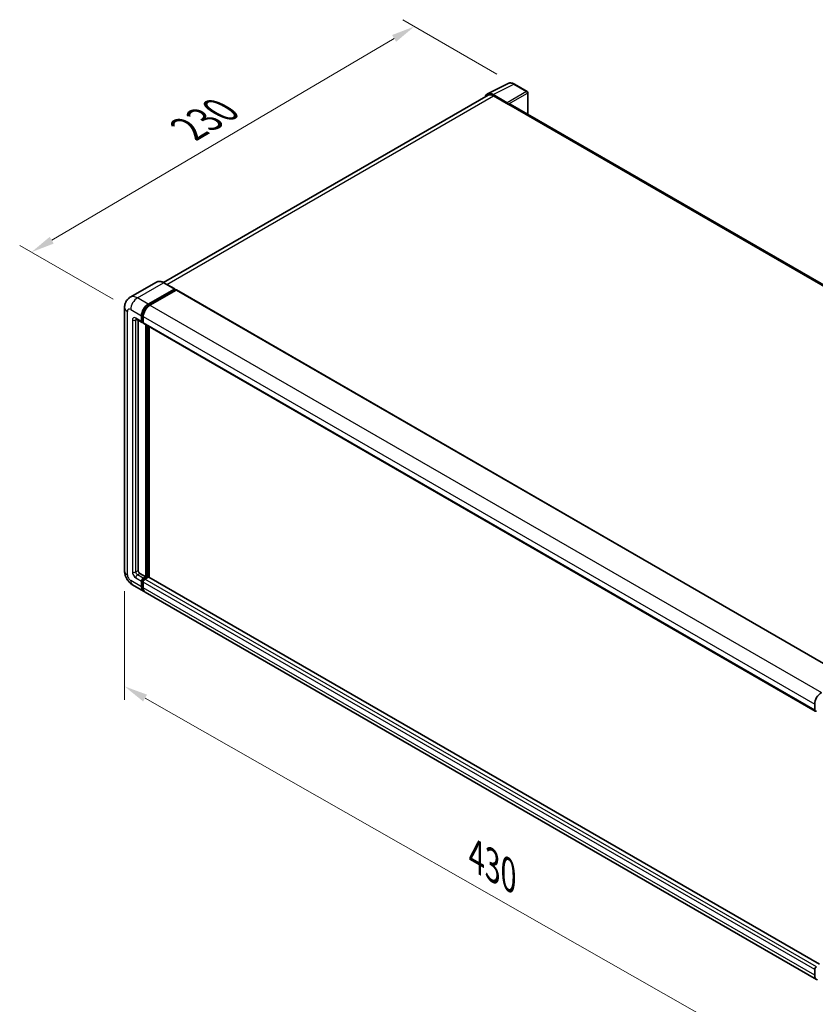
# Model space of a CAD drawing. Units: millimetres. Extents: x 58 to 11467, y 32 to 1437.
# Drawn here: x 720 to 990, y 232 to 566 of the extents above; entities that cross this region are included whole.
import ezdxf

# ---------------------------------------------------------------- set-up
doc = ezdxf.new("R2010")
doc.units = ezdxf.units.MM
doc.header["$LTSCALE"] = 4
doc.layers.get('Defpoints').update_dxf_attribs({"lineweight": 25})
for name, color, linetype, lineweight in [('Dimension (ISO)', 7, 'Continuous', 18), ('Dimension (ISO) @ 1', 7, 'Continuous', 18), ('Visible (ISO)', 7, 'Continuous', 35), ('Visible Narrow (ISO)', 7, 'Continuous', 25)]:
    doc.layers.add(name, color=color, linetype=linetype, lineweight=lineweight)
doc.styles.add('Note Text (TK)', font='txt')
doc.dimstyles.new('Default - Method 1b (TK)', dxfattribs={"dimscale": 4, "dimtxt": 2.5, "dimasz": 2.5, "dimexe": 1, "dimexo": 1.5, "dimgap": 1, "dimtad": 1, "dimtoh": 1, "dimrnd": 1e-08, "dimdsep": 46, "dimtxsty": 'Note Text (TK)', "dimcen": 0.09, "dimdle": 5, "dimclrd": 100, "dimclre": 100, "dimclrt": 7, "dimadec": 1, "dimazin": 1, "dimtfac": 1, "dimtmove": 0, "dimatfit": 3, "dimfxl": 1, "dimtolj": 1, "dimlwd": -1, "dimlwe": -1, "dimarcsym": 0})

# ---------------------------------------------------------------- blocks, each defined once
blk = doc.blocks.new('*D291')
at = {"layer": 'Defpoints', "color": 0}
for p in [(853.69, 563.91), (887.63, 544.31), (757.37, 467.79)]:
    blk.add_point(p, dxfattribs=at)
at = {"layer": 'Dimension (ISO)', "color": 100}
for p, q in [((881.66, 547.76), (849.71, 566.21)), ((730.56, 491.31), (846.8, 559.85)), ((751.4, 471.24), (719.69, 489.55))]:
    blk.add_line(p, q, dxfattribs=at)
for points in [[(846.12, 561), (847.48, 558.7), (853.69, 563.91)], [(729.88, 492.46), (731.23, 490.16), (723.67, 487.25)]]:
    blk.add_solid(points, dxfattribs=at)
at = {"layer": 'Dimension (ISO)', "color": 7, "insert": (775.54, 528.28), "char_height": 8, "attachment_point": 4, "rotation": 30.5227, "style": 'Note Text (TK)'}
blk.add_mtext('\\A1;{\\Q-29.477;\\W0.821;\\H0.816x; \\fＭＳ Ｐゴシック|b0|i0;\\H10.0000;230}', dxfattribs=at)
blk = doc.blocks.new('*D290')
at = {"layer": 'Defpoints', "color": 0}
for p in [(755.3, 378.96), (999.48, 239.82), (999.48, 200.63)]:
    blk.add_point(p, dxfattribs=at)
at = {"layer": 'Dimension (ISO)', "color": 100}
for p, q in [((755.3, 372.05), (755.3, 335.16)), ((762.25, 335.8), (992.53, 204.59)), ((999.48, 232.92), (999.48, 196.03))]:
    blk.add_line(p, q, dxfattribs=at)
for points in [[(762.91, 336.96), (761.59, 334.65), (755.3, 339.76)], [(993.19, 205.75), (991.87, 203.43), (999.48, 200.63)]]:
    blk.add_solid(points, dxfattribs=at)
at = {"layer": 'Dimension (ISO)', "color": 7, "insert": (873.23, 282.93), "char_height": 8, "attachment_point": 4, "rotation": 330.3262, "style": 'Note Text (TK)'}
blk.add_mtext('\\A1;{\\Q-29.674;\\W0.819;\\H0.816x; \\fＭＳ Ｐゴシック|b0|i0;\\H10.0000;430}', dxfattribs=at)

msp = doc.modelspace()

# ---------------------------------------------------------------- linework, layer by layer
at = {"layer": 'Visible (ISO)'}
for p, q in [((878.4775, 541.023), (885.5172, 544.5388)), ((891.9666, 541.8114), (887.6311, 544.3145)), ((878.7487, 540.5555), (768.5354, 476.9238)), ((885.2157, 538.0093), (880.4055, 540.7865)), ((880.5487, 540.3772), (885.6398, 537.4378)), ((892.1666, 534.0755), (892.1666, 541.465)), ((885.4984, 537.5195), (885.4984, 537.5197)), ((1112.0175, 407.1445), (886.2398, 537.4973)), ((766.1429, 477.0915), (757.2334, 471.9476)), ((772.3199, 474.7408), (768.6429, 476.8637)), ((763.3104, 469.587), (772.2199, 474.7309)), ((763.3104, 469.391), (772.3613, 474.6166)), ((772.7573, 474.388), (763.876, 469.2604)), ((772.3613, 474.6492), (772.3613, 474.6166)), ((772.3613, 474.6166), (772.7573, 474.388)), ((772.8773, 474.3998), (1000.8485, 342.7806)), ((755.302, 468.4439), (755.302, 378.9558)), ((761.0476, 463.7082), (761.0476, 465.6678)), ((761.2173, 463.8062), (761.2173, 465.7658)), ((761.6133, 465.3412), (761.6133, 463.3816)), ((759.2334, 464.4851), (761.2133, 463.342)), ((759.9162, 464.0908), (759.9162, 379.1191)), ((761.6133, 463.3881), (761.3333, 463.5498)), ((761.779, 463.0154), (989.7502, 331.3961)), ((762.4618, 376.9962), (762.4618, 462.6211)), ((762.6315, 376.8983), (762.6315, 462.5231)), ((763.5932, 376.8161), (763.5932, 461.9679)), ((760.4819, 378.1393), (762.4618, 376.9962)), ((761.0476, 373.567), (761.0476, 375.5266)), ((761.2173, 373.6649), (761.2173, 375.6245)), ((761.6133, 376.5063), (762.4618, 376.9962)), ((761.6133, 376.3104), (762.6315, 376.8983)), ((761.6133, 375.2), (761.6133, 373.2404)), ((763.3669, 376.8656), (762.179, 376.1797)), ((763.0275, 376.6696), (762.6315, 376.8983)), ((991.2513, 245.3777), (763.4869, 376.8775)), ((758.0334, 374.225), (761.7104, 372.1021)), ((990.2473, 240.1562), (762.276, 371.7755)), ((989.5845, 331.7623), (989.5845, 333.7219)), ((989.5845, 241.6211), (989.5845, 243.5807))]:
    msp.add_line(p, q, dxfattribs=at)
msp.add_arc((891.7666, 541.465), 0.4, 0, 60, dxfattribs=at)
for centre, major_axis, ratio, start_param, end_param in [((880.409, 537.5165), (-2.0024, 3.4683), 0.5766475, 5.49839613, 6.80992005), ((880.5487, 537.4378), (-1.8, 3.1177), 0.57735027, 5.49778714, 6.28318531), ((885.2154, 537.6827), (0.2, -0.3464), 0.5780539, 0.78600715, 2.3555855), ((885.6398, 536.458), (0.6, 1.0392), 0.57735027, 0, 0.78539816), ((772.2199, 474.5676), (0.1, 0.1732), 0.57735027, 5.49778714, 7.06858347), ((772.7573, 474.192), (0.12, 0.2078), 0.57735027, 0, 0.78539816), ((763.3104, 466.9742), (1.6, 2.7713), 0.57735027, 0.78539816, 2.35619449), ((763.3104, 466.9742), (1.48, 2.5634), 0.57735027, 0.78539816, 2.35619449), ((763.876, 466.6476), (-1.6, -2.7713), 0.57735027, 3.92699082, 5.49778714), ((761.6133, 464.0348), (-0.4, -0.6928), 0.57735027, 5.49778714, 7.06858347), ((761.6133, 464.0348), (-0.28, -0.485), 0.57735027, 5.49778714, 6.28318531), ((762.179, 463.7082), (-0.4, -0.6928), 0.57735027, 5.49778714, 6.28318531), ((760.4819, 378.7925), (0.4, -0.6928), 0.57735027, 3.92699082, 5.49778714), ((761.6133, 375.8531), (0.4, 0.6928), 0.57735027, 0.78539816, 2.35619449), ((761.6133, 375.8531), (0.28, 0.485), 0.57735027, 0.78539816, 2.35619449), ((762.179, 375.5266), (-0.4, -0.6928), 0.57735027, 3.92699082, 5.49778714), ((763.3669, 376.6696), (0.12, 0.2078), 0.57735027, 0, 0.78539816), ((763.3104, 374.8734), (-1.6, -2.7713), 0.57735027, 5.49778714, 6.46089591), ((763.3104, 374.8734), (-1.48, -2.5634), 0.57735027, 5.49778714, 6.25355893), ((763.876, 374.5468), (-1.6, -2.7713), 0.57735027, 5.49778714, 6.28318531), ((991.8473, 335.0283), (1.6, 2.7713), 0.57735027, 0.78539816, 2.35619449), ((990.1502, 332.0889), (-0.4, -0.6928), 0.57735027, 5.49778714, 7.06858347), ((990.1502, 243.9073), (0.4, 0.6928), 0.57735027, 0.78539816, 2.35619449), ((991.8473, 242.9275), (-1.6, -2.7713), 0.57735027, 5.49778714, 6.46089591)]:
    msp.add_ellipse(centre, major_axis=major_axis, ratio=ratio, start_param=start_param, end_param=end_param, dxfattribs=at)
for points, knots in [([(887.6311, 544.3145), (887.4888, 544.3966), (887.3448, 544.4675), (887.0553, 544.5841), (886.9098, 544.6299), (886.6194, 544.6938), (886.4744, 544.7119), (886.1883, 544.7174), (886.047, 544.7048), (885.7734, 544.6465), (885.6412, 544.6007), (885.5172, 544.5388)], [-0.784789176, -0.784789176, -0.784789176, -0.784789176, -0.634804167, -0.634804167, -0.484819157, -0.484819157, -0.334834148, -0.334834148, -0.184849139, -0.184849139, -0.03486413, -0.03486413, -0.03486413, -0.03486413]), ([(768.6429, 476.8637), (768.4648, 476.9665), (768.2857, 477.0538), (767.9293, 477.1943), (767.752, 477.2477), (767.4029, 477.3183), (767.231, 477.3355), (766.8971, 477.3318), (766.735, 477.3109), (766.4259, 477.2301), (766.2791, 477.1701), (766.1429, 477.0915)], [0, 0, 0, 0, 0.157079633, 0.157079633, 0.314159265, 0.314159265, 0.471238898, 0.471238898, 0.628318531, 0.628318531, 0.785398163, 0.785398163, 0.785398163, 0.785398163]), ([(755.302, 468.4439), (755.302, 468.6574), (755.3163, 468.8797), (755.3854, 469.3436), (755.4403, 469.5854), (755.6078, 470.084), (755.7208, 470.341), (756.0229, 470.8512), (756.2127, 471.1042), (756.6712, 471.5683), (756.9402, 471.7783), (757.2334, 471.9476)], [4.71238898, 4.71238898, 4.71238898, 4.71238898, 4.869468613, 4.869468613, 5.026548246, 5.026548246, 5.183627878, 5.183627878, 5.340707511, 5.340707511, 5.497787144, 5.497787144, 5.497787144, 5.497787144]), ([(759.1215, 464.5323), (759.1215, 464.5323), (759.1227, 464.5322), (759.1312, 464.5304), (759.1443, 464.5271), (759.1815, 464.5124), (759.2056, 464.5011), (759.2334, 464.4851)], [5.902696792, 5.902696792, 5.902696792, 5.902696792, 5.969026042, 5.969026042, 6.126105675, 6.126105675, 6.283185307, 6.283185307, 6.283185307, 6.283185307]), ([(758.0334, 374.225), (757.6636, 374.4385), (757.3518, 374.6829), (756.8016, 375.207), (756.5636, 375.4876), (756.145, 376.0804), (755.9647, 376.3928), (755.6606, 377.0517), (755.5366, 377.3981), (755.3578, 378.1366), (755.302, 378.5288), (755.302, 378.9558)], [3.14159265, 3.14159265, 3.14159265, 3.14159265, 3.45575192, 3.45575192, 3.76991118, 3.76991118, 4.08407045, 4.08407045, 4.39822972, 4.39822972, 4.71238898, 4.71238898, 4.71238898, 4.71238898])]:
    msp.add_open_spline(points, degree=3, knots=knots, dxfattribs=at)
at = {"layer": 'Visible Narrow (ISO)'}
for p, q in [((880.4055, 540.7865), (887.441, 544.3002)), ((891.7764, 541.7971), (885.2157, 538.0093)), ((887.441, 544.3002), (891.7764, 541.7971)), ((769.5915, 476.316), (880.5487, 540.3772)), ((885.4984, 537.5197), (892.0591, 541.3075)), ((892.0591, 541.3075), (892.0591, 534.1375)), ((885.6398, 537.4378), (1111.6312, 406.9617)), ((759.6334, 471.7098), (768.5429, 476.8538)), ((768.5429, 476.8538), (772.2199, 474.7309)), ((763.3104, 469.587), (759.6334, 471.7098)), ((772.7573, 474.388), (1000.7285, 342.7687)), ((763.7123, 469.159), (763.3104, 469.391)), ((763.876, 469.2604), (991.8473, 337.6411)), ((756.2393, 377.6494), (756.2393, 467.1375)), ((757.3707, 467.7907), (761.0476, 465.6678)), ((761.6192, 465.5337), (761.2173, 465.7658)), ((761.6133, 465.3412), (989.5845, 333.7219)), ((757.9363, 464.1981), (757.9363, 378.6292)), ((761.0476, 463.7082), (759.0677, 464.8513)), ((759.0677, 464.1981), (759.3991, 464.3894)), ((759.0677, 378.6292), (759.0677, 464.1981)), ((761.6133, 463.5775), (761.2173, 463.8062)), ((761.6133, 463.3816), (989.5845, 331.7623)), ((763.0558, 462.2782), (763.0558, 376.686)), ((763.3386, 376.8493), (763.3386, 462.1149)), ((759.0677, 378.6292), (759.9162, 379.1191)), ((759.6334, 377.6494), (760.4819, 378.1393)), ((761.0476, 373.567), (757.3707, 375.6899)), ((759.0677, 376.6696), (761.0476, 375.5266)), ((761.6133, 376.5063), (759.6334, 377.6494)), ((761.6334, 375.3843), (761.2173, 375.6245)), ((762.0294, 376.0701), (761.6133, 376.3104)), ((989.5845, 243.5807), (761.6133, 375.2)), ((990.1502, 244.5605), (762.179, 376.1797)), ((991.2513, 245.2965), (763.3669, 376.8656)), ((761.6133, 373.4363), (761.2173, 373.6649)), ((989.5845, 241.6211), (761.6133, 373.2404))]:
    msp.add_line(p, q, dxfattribs=at)
for centre, major_axis, ratio, start_param, end_param in [((887.4342, 541.0251), (-1.981, 3.4795), 0.57677384, 5.50187364, 6.25179868), ((887.4311, 543.9681), (0.2, 0.3464), 0.57735027, 0, 0.75049158), ((891.7666, 541.465), (0.2, 0.3464), 0.57735027, 0, 0.75049158), ((891.7666, 541.465), (0.2, -0.3464), 0.61692145, 0.78600715, 2.3555855), ((891.7666, 541.465), (0.4, 0), 0.57735027, 5.53269373, 6.28318531), ((768.5429, 472.9346), (-2.4, 4.1569), 0.57735027, 5.49778714, 6.28318531), ((768.5429, 476.6905), (0.1, 0.1732), 0.57735027, 0, 0.78539816), ((759.6334, 467.7907), (-2.4, 4.1569), 0.57735027, 5.49778714, 6.28318531), ((759.6334, 469.0971), (1.6, 2.7713), 0.57735027, 0.78539816, 2.35619449), ((758.502, 468.4439), (-3.2, 0), 0.57735027, 0, 0.78539816), ((763.7346, 466.7292), (-1.48, -2.5634), 0.57735027, 4.1299989, 5.29477906), ((757.3707, 466.4843), (-0.8, 1.3856), 0.57735027, 5.49778714, 7.06858347), ((759.0677, 463.5449), (-0.8, 1.3856), 0.57735027, 5.49778714, 7.06858347), ((758.502, 464.5247), (-0.8, 0), 0.57735027, 0.78539816, 2.35619449), ((759.6334, 465.1779), (-0.4, -0.6928), 0.57735027, 5.49778714, 6.28318531), ((759.6334, 463.8715), (-0.4, 0.6928), 0.57735027, 0.16790573, 0.78539816), ((758.502, 378.9558), (-3.2, 0), 0.57735027, 0, 0.78539816), ((759.0677, 377.976), (0.8, -1.3856), 0.57735027, 3.92699082, 5.49778714), ((758.502, 378.9558), (-0.8, 0), 0.57735027, 0.78539816, 2.35619449), ((759.6334, 378.3026), (-0.4, 0.6928), 0.57735027, 0.78539816, 2.35619449), ((757.3707, 376.9962), (-0.8, 1.3856), 0.57735027, 0.78539816, 2.35619449), ((759.6334, 376.9962), (-1.6, -2.7713), 0.57735027, 5.49778714, 6.28318531), ((759.6334, 376.9962), (-0.4, -0.6928), 0.57735027, 3.92699082, 5.49778714), ((762.0376, 375.6082), (-0.28, -0.485), 0.57735027, 4.0327783, 5.39199966)]:
    msp.add_ellipse(centre, major_axis=major_axis, ratio=ratio, start_param=start_param, end_param=end_param, dxfattribs=at)

# ---------------------------------------------------------------- dimensions: what is measured, and where the dimension line sits
at = {"layer": 'Dimension (ISO) @ 1', "color": 100}
for base, p1, p2, angle, text, override, picture, middle in [((853.69, 563.9104), (757.3707, 467.7907), (887.6311, 544.3145), 210.5227, '{\\Q-29.477;\\W0.821;\\H0.816x; \\fＭＳ Ｐゴシック|b0|i0;\\H10.0000;230}', {"dimscale": 1, "dimtxt": 8, "dimasz": 8, "dimexe": 4, "dimexo": 6, "dimgap": 4, "dimtoh": 0, "dimdec": 2, "dimlfac": 1.52154, "dimcen": 0.36, "dimtol": 0, "dimlim": 0, "dimtp": 0, "dimtm": 0, "dimtdec": 2, "dimtix": 0, "dimtofl": 0, "dimtmove": 0, "dimatfit": 1}, '*D291', (788.6776, 525.5805)), ((999.484, 200.633), (755.302, 378.9558), (999.484, 239.8248), 150.326197, '{\\Q-29.674;\\W0.819;\\H0.816x; \\fＭＳ Ｐゴシック|b0|i0;\\H10.0000;430}', {"dimscale": 1, "dimtxt": 8, "dimasz": 8, "dimexe": 4, "dimexo": 6, "dimgap": 4, "dimtoh": 0, "dimdec": 2, "dimlfac": 1.525907, "dimcen": 0.36, "dimtol": 0, "dimlim": 0, "dimtp": 0, "dimtm": 0, "dimtdec": 2, "dimtix": 0, "dimtofl": 0, "dimtmove": 0, "dimatfit": 1}, '*D290', (877.393, 270.1985))]:
    dim = msp.add_linear_dim(base=base, p1=p1, p2=p2, angle=angle, text=text, dimstyle='Default - Method 1b (TK)', override=override, dxfattribs=at)
    dim.commit()
    dim.dimension.update_dxf_attribs({"geometry": picture, "text_midpoint": middle, "dimtype": 128})

doc.saveas('drawing.dxf')
